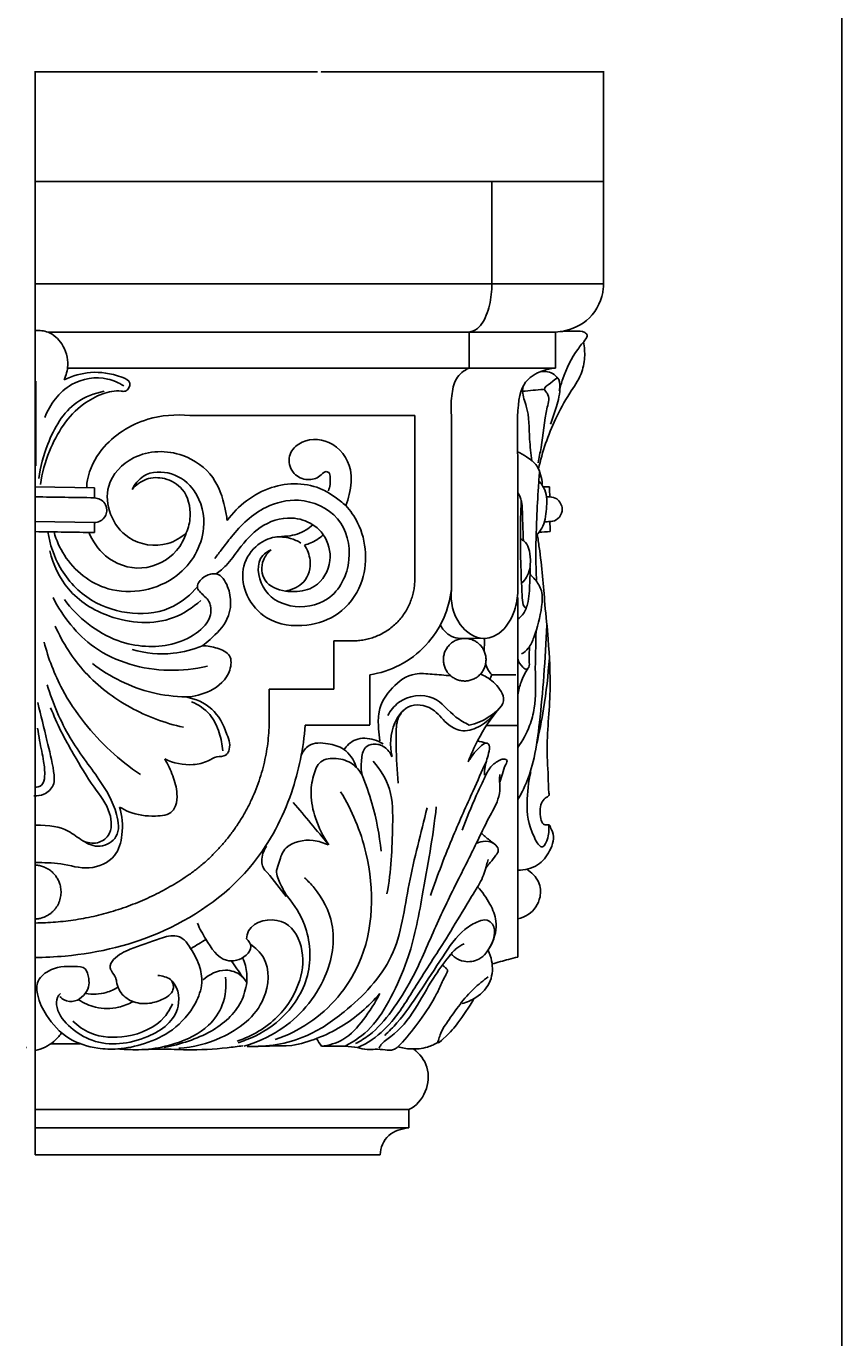
# Model space of a CAD drawing. Units: millimetres. Extents: x 0 to 1242, y 23 to 1123.
# Drawn here: x 1041 to 1242, y 346 to 669 of the extents above; entities that cross this region are included whole.
import ezdxf

# ---------------------------------------------------------------- set-up
doc = ezdxf.new("R2010")
doc.units = ezdxf.units.MM
doc.header["$MEASUREMENT"] = 0
doc.dimstyles.get("Standard").update_dxf_attribs({"dimtxt": 0.18, "dimasz": 0.18, "dimexe": 0.18, "dimexo": 0.0625, "dimgap": 0.09, "dimtad": 0, "dimtih": 1, "dimtoh": 1, "dimdec": 4, "dimzin": 0, "dimdsep": 46, "dimtxsty": 'Standard', "dimcen": 0.09, "dimadec": 0, "dimazin": 0, "dimtfac": 1, "dimtdec": 4, "dimtofl": 0, "dimtmove": 0, "dimatfit": 3, "dimfxl": 1, "dimtolj": 1, "dimtzin": 0, "dimarcsym": 0})

# ---------------------------------------------------------------- blocks, each defined once
blk = doc.blocks.new('*D6')
at = {"color": 0, "lineweight": -2, "transparency": 16777216}
for p, q in [((1042.89, 631.01), (1042.89, 658.09)), ((1043.07, 657.91), (1112.43, 657.91)), ((1182.71, 657.91), (1113.36, 657.91)), ((1182.89, 631.01), (1182.89, 658.09))]:
    blk.add_line(p, q, dxfattribs=at)
at = {"color": 0, "transparency": 16777216}
for points in [[(1043.07, 657.94), (1043.07, 657.88), (1042.89, 657.91)], [(1182.71, 657.94), (1182.71, 657.88), (1182.89, 657.91)]]:
    blk.add_solid(points, dxfattribs=at)
at = {"color": 0, "transparency": 16777216, "insert": (1112.89, 657.91), "char_height": 0.18, "attachment_point": 5}
blk.add_mtext('\\A1;C 140', dxfattribs=at)

msp = doc.modelspace()

# ---------------------------------------------------------------- linework, layer by layer
for p, q in [((1042.89111, 630.94286), (1042.89111, 390.94289)), ((1080.92767, 573.22348), (1136.38328, 573.22348)), ((1136.38328, 573.22348), (1136.38328, 532.4946))]:
    msp.add_line(p, q)
for points in [[(1241.59284, 22.59286), (1241.59284, 1122.59286)], [(1182.89109, 630.94286), (1042.88899, 630.94286)], [(1155.36582, 605.69908), (1042.88899, 605.69908)], [(1182.89109, 605.69908), (1155.36582, 605.69908)], [(1161.7684, 562.45309), (1161.7684, 530.0969)], [(1057.44964, 555.42072), (1042.88899, 555.63703)], [(1042.88899, 555.63697), (1042.89324, 555.63703)], [(1057.44964, 552.95556), (1057.44964, 555.42072)], [(1057.44964, 546.84638), (1042.88899, 547.06269)], [(1042.88899, 547.06263), (1042.89324, 547.06269)], [(1042.88899, 544.52926), (1042.88899, 505.29401)], [(1116.46856, 517.67684), (1116.46856, 505.78177)], [(1121.56552, 517.67684), (1116.46856, 517.67684)], [(1100.50956, 505.78177), (1100.50956, 496.98008)], [(1116.46856, 505.78177), (1100.50956, 505.78177)], [(1161.76824, 496.78458), (1154.04483, 496.78458)], [(1053.91014, 418.3839), (1046.74001, 418.3839)], [(1042.89111, 402.13055), (1134.89112, 402.13055)], [(1134.89112, 402.13055), (1134.89112, 397.63464)], [(1134.89112, 397.63464), (1042.89111, 397.63464)], [(1127.89111, 390.94289), (1127.79046, 390.94289), (1127.48513, 390.94289), (1126.97567, 390.94289), (1126.26387, 390.9428), (1125.3539, 390.9428), (1124.24867, 390.9428), (1122.94337, 390.9428), (1121.44499, 390.9428), (1119.74229, 390.94289), (1117.85179, 390.94289), (1115.77508, 390.94289), (1113.51973, 390.9428), (1111.12448, 390.9428), (1108.56623, 390.9428), (1105.85584, 390.9428), (1102.99519, 390.9428), (1099.99143, 390.9428), (1096.85129, 390.9428), (1093.57804, 390.94289), (1090.18378, 390.94289), (1086.62784, 390.94289), (1082.96465, 390.94289), (1079.20713, 390.94289), (1075.36076, 390.9428), (1071.4676, 390.9428), (1067.50548, 390.9428), (1063.49894, 390.9428), (1059.44363, 390.94289), (1055.34861, 390.94289), (1051.2235, 390.94289), (1047.06227, 390.94289), (1042.89112, 390.94289)]]:
    msp.add_lwpolyline(points)
for points in [[(1155.36582, 605.69908), (1155.36582, 614.11367), (1155.36582, 622.52826), (1155.36582, 630.94286)], [(1182.89109, 605.69908), (1182.89109, 614.11367), (1182.89109, 622.52826), (1182.89109, 630.94286)], [(1042.89111, 594.1832), (1042.8904, 594.18325), (1042.88969, 594.18329), (1042.88899, 594.18333)], [(1149.76885, 593.8062), (1115.16301, 593.8062), (1080.55717, 593.8062), (1045.95133, 593.8062)], [(1171.02797, 593.8062), (1163.94159, 593.8062), (1156.85522, 593.8062), (1149.76885, 593.8062)], [(1149.76885, 584.9305), (1149.76885, 587.88907), (1149.76885, 590.84763), (1149.76885, 593.8062)], [(1171.02797, 584.9305), (1171.02797, 587.88907), (1171.02797, 590.84763), (1171.02797, 593.8062)], [(1149.76885, 584.9305), (1116.87015, 584.9305), (1083.97146, 584.9305), (1051.07277, 584.9305)], [(1171.02797, 584.9305), (1163.94159, 584.9305), (1156.85522, 584.9305), (1149.76885, 584.9305)], [(1043.06268, 560.83864), (1043.04736, 567.77607), (1043.03205, 574.71351), (1043.01673, 581.65095)], [(1168.07923, 579.67559), (1166.37387, 579.51521), (1164.66851, 579.35483), (1162.96315, 579.19445)], [(1145.40029, 573.26954), (1145.40029, 558.94517), (1145.40029, 544.62081), (1145.40029, 530.29645)], [(1057.44964, 552.95556), (1052.59609, 553.02766), (1047.74254, 553.09976), (1042.88899, 553.17187)], [(1042.88899, 553.1718), (1042.8904, 553.17183), (1042.89182, 553.17185), (1042.89324, 553.17187)], [(1168.01638, 555.6808), (1168.53087, 555.66621), (1169.04536, 555.65162), (1169.55986, 555.63703)], [(1169.55986, 555.63703), (1169.58899, 554.81544), (1169.61811, 553.99384), (1169.64724, 553.17225)], [(1057.44964, 546.84638), (1057.44964, 546.02466), (1057.44964, 545.20294), (1057.44964, 544.38122)], [(1169.6956, 547.06269), (1169.70861, 546.24097), (1169.72162, 545.41925), (1169.73463, 544.59753)], [(1057.44964, 544.38122), (1052.59609, 544.45332), (1047.74254, 544.52542), (1042.88899, 544.59753)], [(1042.88899, 544.59746), (1042.8904, 544.59748), (1042.89182, 544.5975), (1042.89324, 544.59753)], [(1169.73463, 544.59753), (1168.82771, 544.54282), (1167.92078, 544.48812), (1167.01386, 544.43342)], [(1161.76824, 528.32914), (1161.76824, 522.12667), (1161.76824, 515.92419), (1161.76824, 509.72171)], [(1153.49362, 515.39361), (1153.52163, 516.28306), (1153.54963, 517.17251), (1153.57763, 518.06196)], [(1125.30826, 509.29299), (1125.30826, 505.2013), (1125.30826, 501.10962), (1125.30826, 497.01793)], [(1155.37865, 509.293), (1155.20759, 508.89835), (1155.03654, 508.50369), (1154.86548, 508.10903)], [(1161.27514, 509.29299), (1159.30965, 509.293), (1157.34415, 509.293), (1155.37865, 509.293)], [(1161.76824, 509.72171), (1161.76824, 486.39238), (1161.76824, 463.06306), (1161.76824, 439.73373)], [(1125.30826, 496.88531), (1119.9987, 496.88531), (1114.68914, 496.88531), (1109.37958, 496.88531)], [(1153.95301, 492.47911), (1153.24916, 492.66094), (1152.54531, 492.84277), (1151.84145, 493.02461)], [(1042.55106, 479.45825), (1042.77791, 479.44232), (1043.00535, 479.43992), (1043.23174, 479.44999)], [(1043.04567, 481.60841), (1042.99403, 481.6082), (1042.94173, 481.60902), (1042.88899, 481.61095)], [(1115.14008, 467.48251), (1112.24632, 470.93895), (1109.35255, 474.39539), (1106.45879, 477.85184)], [(1042.89111, 472.24469), (1042.8904, 472.24469), (1042.88969, 472.2447), (1042.88899, 472.24471)], [(1042.89111, 463.0307), (1042.8904, 463.03069), (1042.88969, 463.03068), (1042.88899, 463.03067)], [(1084.94857, 444.09544), (1083.75527, 443.36474), (1082.56197, 442.63405), (1081.36867, 441.90336)], [(1042.67774, 439.64572), (1042.81998, 439.64531), (1042.96223, 439.64528), (1043.10449, 439.64564)], [(1093.97813, 434.8132), (1093.04794, 436.13551), (1092.11774, 437.45782), (1091.18755, 438.78013)], [(1040.66008, 417.45124), (1040.67358, 417.44488), (1040.6871, 417.43855), (1040.70063, 417.43224)], [(1106.07637, 417.90034), (1102.41174, 417.83032), (1098.74711, 417.76029), (1095.08247, 417.69027)], [(1113.37907, 417.74455), (1112.9729, 418.38029), (1112.56672, 419.01603), (1112.16055, 419.65176)], [(1119.24464, 417.76975), (1117.28945, 417.76135), (1115.33426, 417.75295), (1113.37907, 417.74455)], [(1042.755, 416.69558), (1042.80033, 416.68384), (1042.8457, 416.67236), (1042.89111, 416.66116)], [(1134.89112, 397.63464), (1133.16047, 397.40814), (1129.38148, 396.4154), (1127.90948, 392.70628), (1127.89111, 390.94289)]]:
    msp.add_open_spline(points, degree=3)
for points, knots in [([(1155.36582, 605.69908), (1155.42151, 603.92947), (1154.98591, 600.43805), (1153.62625, 596.62381), (1151.70914, 594.36477), (1150.50792, 593.91573), (1149.76885, 593.8062)], [0, 0, 0, 0, 5.385840839, 10.624706642, 12.008348944, 14.28118706, 14.28118706, 14.28118706, 14.28118706]), ([(1172.72293, 593.93212), (1175.17025, 594.43389), (1180.21478, 596.69058), (1182.7494, 602.26775), (1182.89074, 605.31625), (1182.89109, 605.69908)], [0, 0, 0, 0, 7.599660761, 15.728669254, 16.893251009, 16.893251009, 16.893251009, 16.893251009]), ([(1050.0107, 582.04033), (1050.5099, 583.14247), (1051.30486, 586.16721), (1050.02773, 590.81728), (1046.58515, 593.95045), (1043.96288, 594.24949), (1042.89111, 594.1832)], [0, 0, 0, 0, 3.680610435, 9.254702675, 13.768899158, 16.944601858, 16.944601858, 16.944601858, 16.944601858]), ([(1171.02797, 593.8062), (1172.64474, 594.06846), (1175.08157, 593.90161), (1177.81376, 594.10983), (1179.14639, 593.03268), (1178.02025, 591.3514), (1175.48821, 588.48532), (1173.32315, 583.87092), (1172.23249, 580.33519), (1171.98439, 579.36731)], [0, 0, 0, 0, 4.982544997, 7.362726135, 8.29341215, 9.253808359, 12.571134822, 20.864338067, 23.903843174, 23.903843174, 23.903843174, 23.903843174]), ([(1177.94661, 591.33952), (1178.20793, 590.09854), (1178.41173, 587.42963), (1177.48563, 582.92806), (1174.14674, 578.25901), (1170.01788, 570.75192), (1167.81936, 564.30517), (1166.88429, 560.11367)], [0, 0, 0, 0, 3.857879555, 8.053310648, 13.674614201, 21.084361202, 34.148416342, 34.148416342, 34.148416342, 34.148416342]), ([(1044.18543, 556.24761), (1044.55825, 559.04666), (1046.56241, 566.38558), (1051.95826, 574.78352), (1059.18339, 578.66954), (1062.81903, 579.4858), (1065.54086, 578.99394), (1066.9246, 581.63566), (1062.10714, 583.53088), (1056.98524, 584.35542), (1052.04101, 583.00964), (1050.0107, 582.04033)], [0, 0, 0, 0, 8.589950228, 23.095274016, 28.537745338, 33.206377311, 34.245606144, 36.531697079, 39.068822176, 46.918875268, 53.762897987, 53.762897987, 53.762897987, 53.762897987]), ([(1064.69053, 580.53316), (1063.4722, 581.30216), (1059.33517, 583.14594), (1050.66836, 581.73509), (1046.50711, 575.9859), (1045.2179, 572.75616)], [0, 0, 0, 0, 4.382721009, 13.508522582, 24.087251517, 24.087251517, 24.087251517, 24.087251517]), ([(1149.76885, 584.9305), (1148.54676, 584.33038), (1146.09997, 582.47421), (1145.41642, 577.88479), (1145.2382, 574.85923), (1145.40029, 573.26954)], [0, 0, 0, 0, 4.14165775, 8.583061802, 13.444014795, 13.444014795, 13.444014795, 13.444014795]), ([(1171.02797, 584.9305), (1168.74156, 584.69366), (1161.507, 581.84111), (1161.54791, 576.4261), (1161.7684, 562.45309)], [0, 0, 0, 0, 6.992497842, 27.647767395, 27.647767395, 27.647767395, 27.647767395]), ([(1169.82601, 571.05064), (1170.3288, 572.31247), (1171.24139, 575.41515), (1172.31713, 578.41244), (1172.01882, 583.39572), (1169.96198, 581.06333), (1167.75817, 579.97348), (1169.81661, 578.10986), (1168.26797, 572.86326), (1167.99878, 567.37863), (1167.02065, 562.81027), (1166.75819, 561.56142)], [0, 0, 0, 0, 4.132010227, 9.327316466, 11.90418142, 14.085438828, 16.292940117, 17.413530034, 20.963746646, 31.151642542, 35.033640862, 35.033640862, 35.033640862, 35.033640862]), ([(1171.55901, 582.43796), (1171.31921, 582.76719), (1170.25602, 583.92272), (1168.51086, 584.1921), (1167.38739, 584.0419)], [0, 0, 0, 0, 1.239013768, 4.687033655, 4.687033655, 4.687033655, 4.687033655]), ([(1059.83744, 579.20685), (1057.46459, 578.71225), (1050.99707, 576.30527), (1045.98973, 567.40085), (1044.12938, 560.60091), (1043.80116, 557.7146)], [0, 0, 0, 0, 7.373397441, 20.066385453, 28.903161445, 28.903161445, 28.903161445, 28.903161445]), ([(1165.2167, 561.99463), (1165.04265, 563.80747), (1164.44392, 568.29327), (1164.67552, 574.17248), (1162.81289, 578.32278), (1163.00205, 580.00298), (1163.06788, 580.40141)], [0, 0, 0, 0, 5.540057271, 13.780061256, 17.620690843, 18.849148246, 18.849148246, 18.849148246, 18.849148246]), ([(1080.92767, 573.22348), (1077.48931, 573.57872), (1069.32853, 572.93815), (1059.7206, 566.83112), (1055.95124, 559.54935), (1055.5835, 556.23328), (1055.54933, 555.67042)], [0, 0, 0, 0, 10.515219787, 24.230631868, 32.636111548, 34.351470366, 34.351470366, 34.351470366, 34.351470366]), ([(1119.42977, 551.0219), (1119.77568, 551.91669), (1120.59694, 554.7802), (1121.31204, 560.76548), (1116.26437, 567.72363), (1108.46935, 567.57054), (1104.9169, 563.28869), (1105.88262, 559.01355), (1109.30469, 557.08196), (1112.42071, 557.60397), (1113.63906, 558.90864), (1114.46137, 559.5021), (1115.47518, 559.18173), (1115.62425, 557.1598), (1115.54156, 555.66611), (1115.09784, 554.66148)], [0, 0, 0, 0, 2.918278477, 9.074076367, 17.768962652, 25.327650711, 29.13654773, 33.172893234, 36.839442333, 40.107761939, 41.846114668, 42.241642555, 43.112321386, 44.412746381, 47.753658872, 47.753658872, 47.753658872, 47.753658872]), ([(1080.09342, 544.27223), (1078.76866, 543.11822), (1074.36495, 540.42541), (1065.87596, 541.78258), (1060.87607, 548.53201), (1060.00796, 556.89404), (1067.41872, 564.62973), (1078.68718, 564.818), (1087.14233, 558.75058), (1089.37768, 552.08341), (1090.03185, 548.42599), (1090.14542, 547.36715)], [0, 0, 0, 0, 5.344543575, 15.196552249, 22.600976267, 29.573887191, 38.994888657, 51.314002087, 60.608450852, 68.704689817, 71.944181414, 71.944181414, 71.944181414, 71.944181414]), ([(1161.67925, 564.26867), (1162.46614, 563.92903), (1164.16534, 562.9503), (1166.46814, 561.21603), (1167.47313, 558.64512), (1167.74698, 557.0874), (1167.78197, 556.32007)], [0, 0, 0, 0, 2.607214458, 5.991869372, 8.45062419, 10.787271505, 10.787271505, 10.787271505, 10.787271505]), ([(1047.50148, 544.51903), (1048.06808, 542.50937), (1050.73774, 536.37668), (1061.30138, 527.87832), (1078.16198, 531.15479), (1085.74164, 543.93117), (1083.30961, 554.48355), (1076.86092, 559.60127), (1069.85951, 559.46359), (1067.4013, 556.28044), (1066.74534, 554.99815)], [0, 0, 0, 0, 6.351765715, 20.127571215, 37.631983456, 51.177487084, 60.769806443, 67.861739476, 74.872075025, 79.253581727, 79.253581727, 79.253581727, 79.253581727]), ([(1167.12416, 559.45572), (1167.02769, 558.16902), (1166.76053, 554.32725), (1166.35749, 547.14619), (1166.16598, 539.49029), (1166.30328, 534.39745), (1166.37575, 532.64679)], [0, 0, 0, 0, 3.925147235, 11.714662031, 21.87911136, 27.209220827, 27.209220827, 27.209220827, 27.209220827]), ([(1080.09342, 544.27223), (1080.64008, 545.56019), (1081.50583, 549.19486), (1080.15616, 555.06458), (1075.05432, 558.06294), (1070.16373, 557.96786), (1067.68236, 556.08816), (1066.74534, 554.99815)], [0, 0, 0, 0, 4.25630075, 11.263868655, 16.452299788, 20.99921884, 25.371832761, 25.371832761, 25.371832761, 25.371832761]), ([(1119.42977, 551.0219), (1118.57808, 551.76313), (1116.7438, 553.15854), (1111.2269, 556.7288), (1100.13492, 556.84301), (1092.88345, 550.96705), (1090.14542, 547.36715)], [0, 0, 0, 0, 3.434647272, 7.00696206, 19.885523074, 33.644046321, 33.644046321, 33.644046321, 33.644046321]), ([(1166.95447, 557.09107), (1167.55781, 556.43863), (1169.02509, 554.35649), (1168.91557, 550.11109), (1168.39011, 546.06918), (1166.82769, 544.16691), (1166.28961, 543.63585)], [0, 0, 0, 0, 2.70328546, 7.440219825, 12.436489676, 14.736304949, 14.736304949, 14.736304949, 14.736304949]), ([(1057.44964, 546.84638), (1057.90999, 546.85925), (1059.08451, 547.10259), (1060.29947, 548.39142), (1060.61627, 550.10279), (1060.03147, 552.11535), (1058.40779, 552.82495), (1057.44964, 552.95556)], [0, 0, 0, 0, 1.400920536, 3.529631382, 4.902895608, 6.571581246, 9.513235788, 9.513235788, 9.513235788, 9.513235788]), ([(1161.7684, 554.17923), (1162.0119, 553.83112), (1162.38761, 553.14778), (1162.93525, 551.10971), (1162.86926, 547.50128), (1163.11356, 544.29294), (1163.1563, 542.3955)], [0, 0, 0, 0, 1.292297187, 2.342152575, 6.384717641, 12.158234823, 12.158234823, 12.158234823, 12.158234823]), ([(1168.97679, 553.16202), (1169.19923, 553.18385), (1170.02017, 553.19219), (1171.81954, 552.74272), (1173.06233, 550.40011), (1172.23038, 548.07692), (1170.57487, 547.01257), (1169.22396, 547.09126), (1168.55944, 547.01184), (1168.33515, 546.98894)], [0, 0, 0, 0, 0.679927689, 2.499452775, 5.357135892, 7.477204587, 9.484257739, 10.8360486, 11.521907305, 11.521907305, 11.521907305, 11.521907305]), ([(1101.0331, 540.11376), (1100.26038, 539.78509), (1097.10527, 537.95059), (1098.06116, 529.83675), (1105.84545, 525.18254), (1116.38961, 526.95015), (1121.52214, 537.39817), (1118.69162, 548.8803), (1108.54364, 553.36103), (1098.40282, 550.90089), (1092.61529, 545.29305), (1089.07304, 540.52235), (1087.70225, 538.77058), (1087.11589, 538.01397)], [0, 0, 0, 0, 2.554407157, 10.403075882, 18.658184875, 28.175862661, 39.288388456, 49.90248306, 60.677746895, 69.034879682, 80.41288946, 84.260683525, 87.172576963, 87.172576963, 87.172576963, 87.172576963]), ([(1119.42977, 551.0219), (1120.55435, 549.74841), (1124.44001, 544.18046), (1125.18216, 533.04352), (1118.24054, 523.90852), (1109.36393, 520.78458), (1100.1825, 521.92306), (1094.62957, 528.33259), (1093.34327, 535.39441), (1096.55811, 541.10495), (1101.23795, 543.47903), (1105.66209, 543.34779), (1108.95159, 544.39524), (1110.7399, 545.82989), (1111.23894, 546.314)], [0, 0, 0, 0, 5.168238042, 20.509230706, 29.792792888, 38.09154606, 48.247447699, 55.73406839, 62.37289934, 68.808944937, 74.231291902, 77.385302654, 82.192455871, 84.307498957, 84.307498957, 84.307498957, 84.307498957]), ([(1162.63134, 552.18907), (1162.54471, 550.44306), (1162.36146, 545.3827), (1162.42974, 537.57006), (1162.73031, 530.90042), (1162.89674, 527.08509), (1163.318, 526.1326), (1163.7029, 525.7548), (1163.92124, 526.0399), (1163.98482, 526.17338)], [0, 0, 0, 0, 5.317911893, 15.420008926, 23.617788004, 25.988679172, 26.626425465, 26.909850085, 27.359608427, 27.359608427, 27.359608427, 27.359608427]), ([(1104.52461, 529.95664), (1105.25717, 529.83724), (1107.69293, 529.69114), (1112.79086, 530.73827), (1116.41353, 537.12381), (1114.78592, 543.28306), (1110.91636, 546.91904), (1105.19523, 548.71191), (1098.01332, 546.28242), (1093.45059, 540.97471), (1090.47565, 536.61871), (1088.3351, 534.82216), (1087.48213, 534.18063)], [0, 0, 0, 0, 2.257878874, 7.434630947, 14.907558622, 21.571415967, 25.231346331, 30.712687862, 38.96040541, 46.523589205, 51.704838788, 54.951549808, 54.951549808, 54.951549808, 54.951549808]), ([(1082.83979, 530.99936), (1081.182, 529.1052), (1073.97722, 522.81595), (1058.2178, 524.64451), (1048.69874, 534.83451), (1046.4612, 541.4759), (1046.00253, 544.52446)], [0, 0, 0, 0, 7.657245871, 28.186935342, 39.535374896, 48.913519474, 48.913519474, 48.913519474, 48.913519474]), ([(1080.09342, 544.27223), (1079.56767, 542.71696), (1077.26377, 538.33065), (1069.26036, 534.26417), (1060.14577, 537.46533), (1056.97027, 542.29411), (1056.08875, 544.50465)], [0, 0, 0, 0, 4.994165001, 14.716834683, 24.3017573, 31.54123286, 31.54123286, 31.54123286, 31.54123286]), ([(1108.32326, 541.78589), (1107.52179, 542.27628), (1105.4662, 543.20244), (1103.18308, 543.36879), (1101.9049, 543.24447)], [0, 0, 0, 0, 2.85826065, 6.764867287, 6.764867287, 6.764867287, 6.764867287]), ([(1113.85147, 543.82356), (1113.36159, 543.37026), (1111.94996, 542.27723), (1110.28376, 541.5677), (1109.2124, 541.28428)], [0, 0, 0, 0, 2.030315049, 5.401509989, 5.401509989, 5.401509989, 5.401509989]), ([(1166.56805, 543.92148), (1166.73605, 542.85785), (1167.24561, 539.42859), (1167.90833, 533.67605), (1168.29092, 528.97846), (1168.43704, 526.6607)], [0, 0, 0, 0, 3.275698971, 10.545601514, 17.610231795, 17.610231795, 17.610231795, 17.610231795]), ([(1101.0331, 540.11376), (1100.20232, 539.4428), (1098.3739, 537.27892), (1098.72693, 531.75488), (1102.64362, 530.22922), (1104.52461, 529.95664)], [0, 0, 0, 0, 3.248504079, 8.267319381, 14.049064333, 14.049064333, 14.049064333, 14.049064333]), ([(1109.2124, 541.28428), (1109.93591, 540.17358), (1111.14658, 537.13577), (1109.77036, 531.78204), (1106.1792, 530.25693), (1104.52461, 529.95664)], [0, 0, 0, 0, 4.032395549, 9.633693093, 14.74922196, 14.74922196, 14.74922196, 14.74922196]), ([(1162.71245, 531.90276), (1163.18664, 532.33641), (1164.60399, 533.96342), (1165.04123, 537.20524), (1164.66881, 540.3016), (1163.69377, 542.10548), (1162.84308, 542.60251), (1162.60852, 542.71102)], [0, 0, 0, 0, 1.954748623, 6.416848452, 9.325255933, 11.488336071, 12.274511298, 12.274511298, 12.274511298, 12.274511298]), ([(1083.66679, 527.65323), (1081.69721, 525.86618), (1074.88655, 521.31931), (1061.86485, 522.31856), (1050.58666, 529.29373), (1047.28515, 536.47259), (1046.45839, 539.84806)], [0, 0, 0, 0, 8.090143336, 24.084237295, 36.367047125, 46.938765926, 46.938765926, 46.938765926, 46.938765926]), ([(1086.07092, 526.28985), (1085.97084, 526.66835), (1085.50268, 528.05226), (1083.93811, 529.08901), (1082.37748, 531.05975), (1083.88448, 533.23001), (1085.71797, 534.16578), (1088.52037, 534.3902), (1091.39324, 529.76204), (1091.18324, 523.06994), (1086.99017, 518.86048), (1084.72077, 516.95472), (1084.06879, 516.47456)], [0, 0, 0, 0, 1.190964912, 4.308913006, 5.600137457, 8.246475948, 10.594191293, 12.026183631, 16.29501183, 24.417026756, 31.026372654, 33.489523528, 33.489523528, 33.489523528, 33.489523528]), ([(1164.81531, 535.63421), (1164.8218, 534.42599), (1164.68169, 531.44883), (1164.56159, 527.50013), (1163.34507, 524.34762), (1162.20028, 523.35588), (1161.76824, 523.0613)], [0, 0, 0, 0, 3.675492088, 9.067621734, 11.987106439, 13.57782615, 13.57782615, 13.57782615, 13.57782615]), ([(1164.70781, 534.04208), (1165.1812, 533.68363), (1166.39484, 532.53876), (1167.99974, 529.88446), (1167.61533, 524.73538), (1166.38188, 520.05829), (1164.70076, 515.94677), (1163.31228, 514.84186), (1162.70173, 514.47178)], [0, 0, 0, 0, 1.806309478, 5.068106989, 9.00417018, 16.95609295, 20.014303533, 22.186169575, 22.186169575, 22.186169575, 22.186169575]), ([(1145.40029, 530.29645), (1145.10823, 527.89855), (1143.17054, 520.32585), (1135.47595, 512.07796), (1127.84089, 509.71267), (1125.30826, 509.29299)], [0, 0, 0, 0, 7.348341807, 23.498423329, 31.307755262, 31.307755262, 31.307755262, 31.307755262]), ([(1161.7684, 530.0969), (1161.77572, 528.41978), (1161.08667, 524.49918), (1158.25982, 519.60149), (1152.33253, 517.41862), (1146.18669, 521.85976), (1145.1602, 527.34416), (1145.40029, 530.29645)], [0, 0, 0, 0, 5.10188128, 12.002381028, 16.096238912, 22.767092718, 31.777638962, 31.777638962, 31.777638962, 31.777638962]), ([(1085.29799, 511.44147), (1082.19648, 510.70415), (1072.6123, 509.66572), (1057.23834, 513.91355), (1049.65947, 523.61775), (1047.25693, 528.34861)], [0, 0, 0, 0, 9.697764001, 29.16282396, 45.303630275, 45.303630275, 45.303630275, 45.303630275]), ([(1086.07092, 526.28985), (1086.18063, 525.55736), (1086.24001, 522.80582), (1080.79998, 517.35794), (1071.96264, 515.58593), (1059.95404, 518.08111), (1053.35325, 523.41345), (1050.06335, 527.86192)], [0, 0, 0, 0, 2.253123008, 8.037835676, 21.110721333, 28.183587579, 45.014584423, 45.014584423, 45.014584423, 45.014584423]), ([(1168.43704, 526.6607), (1168.76751, 523.80503), (1169.38327, 516.73771), (1170.15155, 504.47659), (1168.5742, 492.65998), (1169.35388, 484.1801), (1169.29171, 480.83902), (1169.64497, 479.39087), (1168.29369, 478.9183), (1167.1548, 477.00535), (1167.21587, 474.73312), (1167.80854, 472.38822), (1168.87766, 472.24203), (1169.70984, 472.401), (1169.86097, 471.42663), (1171.0091, 469.67312), (1169.87148, 465.71425), (1166.87875, 461.92277), (1163.45905, 461.12178), (1161.76824, 461.12807)], [0, 0, 0, 0, 8.744979986, 21.599132364, 37.201423203, 45.055029719, 46.891917414, 47.834135127, 48.949533109, 50.491292866, 54.386658548, 55.884148003, 56.89524775, 57.441116472, 58.062761784, 59.328822053, 64.06831971, 68.711430267, 73.854935393, 73.854935393, 73.854935393, 73.854935393]), ([(1079.37018, 496.39273), (1074.81523, 497.3798), (1065.93167, 500.68927), (1054.70464, 509.24338), (1049.64444, 517.17977), (1047.78897, 521.32158)], [0, 0, 0, 0, 14.177833322, 28.39543923, 42.20140576, 42.20140576, 42.20140576, 42.20140576]), ([(1152.54647, 518.34532), (1151.22851, 518.27811), (1149.41231, 518.30274), (1146.78764, 518.24941), (1144.63928, 519.04848), (1143.28997, 520.4913), (1142.74133, 521.4565), (1142.65103, 521.63372)], [0, 0, 0, 0, 4.014448972, 5.533142895, 7.953575035, 10.726577561, 11.331628442, 11.331628442, 11.331628442, 11.331628442]), ([(1161.76824, 478.55862), (1162.42471, 479.65973), (1164.14219, 482.92953), (1166.13449, 489.3028), (1167.25631, 498.44349), (1168.26668, 509.35754), (1168.76401, 517.36965), (1168.95344, 521.53994)], [0, 0, 0, 0, 3.899680314, 11.205833888, 20.15136526, 31.862490787, 44.561641291, 44.561641291, 44.561641291, 44.561641291]), ([(1068.77106, 484.69696), (1063.59582, 488.23315), (1056.46386, 494.86407), (1048.78143, 506.28125), (1046.10358, 513.32901), (1045.07724, 517.35601)], [0, 0, 0, 0, 19.067335538, 29.062654853, 41.704455202, 41.704455202, 41.704455202, 41.704455202]), ([(1166.27621, 520.14544), (1166.24081, 516.65441), (1165.92434, 510.32976), (1166.35798, 502.41645), (1164.6695, 496.19101), (1162.96498, 493.0391), (1161.76824, 491.38023)], [0, 0, 0, 0, 10.62030371, 19.313433907, 23.849556175, 30.071958898, 30.071958898, 30.071958898, 30.071958898]), ([(1084.06879, 516.47456), (1081.76963, 515.52664), (1076.02813, 513.99194), (1070.02289, 514.6116), (1066.78283, 515.53043)], [0, 0, 0, 0, 7.565207843, 17.810158453, 17.810158453, 17.810158453, 17.810158453]), ([(1084.06879, 516.47456), (1085.30755, 516.49334), (1087.59835, 516.02319), (1091.39392, 514.43651), (1091.00851, 508.90921), (1086.40677, 505.04472), (1082.05307, 503.91096), (1080.01451, 503.86083)], [0, 0, 0, 0, 3.768744818, 7.324322714, 10.912710807, 18.062977223, 24.266188891, 24.266188891, 24.266188891, 24.266188891]), ([(1164.64335, 516.25667), (1164.67164, 515.06837), (1164.41411, 513.38395), (1164.73736, 511.42747), (1163.92258, 510.40774), (1162.54042, 511.54269), (1161.95688, 512.4469), (1161.76824, 513.22912)], [0, 0, 0, 0, 3.615872094, 5.18233953, 5.831067505, 6.939558931, 9.387319041, 9.387319041, 9.387319041, 9.387319041]), ([(1080.01451, 503.86083), (1077.20986, 503.92292), (1068.95512, 504.93284), (1061.2916, 508.76892), (1056.96223, 512.0783)], [0, 0, 0, 0, 8.533855168, 25.110872172, 25.110872172, 25.110872172, 25.110872172]), ([(1155.37865, 509.293), (1155.06958, 509.63236), (1154.43573, 510.47695), (1154.01332, 511.45187), (1153.84608, 512.01732)], [0, 0, 0, 0, 1.396311706, 3.190061807, 3.190061807, 3.190061807, 3.190061807]), ([(1164.21164, 510.81166), (1163.56399, 509.78016), (1162.53591, 507.70405), (1161.94819, 505.46859), (1161.76824, 504.40474)], [0, 0, 0, 0, 3.705085152, 6.987314913, 6.987314913, 6.987314913, 6.987314913]), ([(1169.55533, 513.4543), (1169.25614, 509.27074), (1168.43386, 502.16804), (1167.08034, 495.15432), (1166.43359, 492.28177)], [0, 0, 0, 0, 12.758940842, 21.716007665, 21.716007665, 21.716007665, 21.716007665]), ([(1145.28145, 509.03594), (1143.75816, 509.23317), (1140.85547, 509.38228), (1135.60707, 510.00857), (1130.45413, 506.33827), (1127.24709, 501.11673), (1127.42887, 496.38227), (1127.61499, 494.03157), (1127.75958, 493.05453)], [0, 0, 0, 0, 4.672560671, 8.929020944, 15.587052014, 22.486153289, 26.68628593, 29.690832789, 29.690832789, 29.690832789, 29.690832789]), ([(1149.77509, 496.88531), (1151.5974, 497.22341), (1154.76644, 498.67956), (1159.2268, 502.48748), (1156.99667, 506.46946), (1154.92275, 508.39371), (1153.09143, 509.29229), (1152.57813, 509.49631)], [0, 0, 0, 0, 5.638075942, 11.305328591, 13.790520773, 18.260548023, 19.940837289, 19.940837289, 19.940837289, 19.940837289]), ([(1045.82839, 506.83696), (1047.2608, 502.30099), (1050.62581, 493.93771), (1058.27021, 484.36695), (1062.948, 476.6641), (1063.91417, 469.27134), (1058.84228, 466.2708), (1054.46934, 468.20117), (1050.4527, 471.65929), (1046.39265, 472.27308), (1042.89111, 472.24469)], [0, 0, 0, 0, 14.470154246, 27.075786432, 36.856267085, 42.396519056, 47.048329952, 51.58491122, 55.937150784, 63.192582229, 63.192582229, 63.192582229, 63.192582229]), ([(1149.77509, 496.88531), (1148.66471, 497.50483), (1145.39103, 499.26662), (1141.36285, 505.11733), (1133.02456, 503.96967), (1130.39702, 500.47218), (1129.74478, 499.23702)], [0, 0, 0, 0, 3.867969402, 11.261433153, 19.95753917, 24.206610087, 24.206610087, 24.206610087, 24.206610087]), ([(1043.49979, 502.45014), (1044.29861, 499.34116), (1045.59082, 493.62693), (1047.28813, 487.09727), (1047.83608, 482.02432), (1045.31429, 479.71274), (1043.38179, 479.41301), (1042.55048, 479.44999)], [0, 0, 0, 0, 9.764766707, 17.650125964, 21.045429495, 24.301682911, 26.833040552, 26.833040552, 26.833040552, 26.833040552]), ([(1054.5815, 468.39332), (1055.68833, 467.88399), (1058.11626, 467.42383), (1061.92965, 469.9301), (1061.59304, 476.24392), (1056.79545, 482.0341), (1052.82733, 488.85522), (1049.13041, 495.32159), (1047.43449, 499.2376), (1046.67454, 501.18606)], [0, 0, 0, 0, 3.70637598, 6.897822049, 12.454156385, 20.076463064, 29.784963344, 36.37332196, 42.73543895, 42.73543895, 42.73543895, 42.73543895]), ([(1080.01451, 503.86083), (1082.3067, 503.41008), (1087.08669, 501.39002), (1089.83703, 495.79306), (1091.22557, 491.36854), (1089.66184, 489.06335), (1087.45492, 489.3399), (1085.12082, 487.70715), (1080.69523, 486.75557), (1076.92755, 487.52429), (1074.77697, 488.56171)], [0, 0, 0, 0, 7.10642362, 14.504771931, 18.718489559, 19.948414538, 22.232590014, 24.588331319, 28.429971535, 35.693468837, 35.693468837, 35.693468837, 35.693468837]), ([(1089.07152, 490.60756), (1088.96406, 492.08734), (1088.29872, 495.21904), (1086.1937, 499.92151), (1083.07771, 501.95691), (1081.39898, 502.6447)], [0, 0, 0, 0, 4.513386315, 9.701483421, 15.220192433, 15.220192433, 15.220192433, 15.220192433]), ([(1155.9996, 499.90116), (1155.10877, 498.62609), (1152.81755, 496.51712), (1148.45315, 494.95675), (1144.12262, 496.94209), (1141.52678, 501.08349), (1135.054, 502.90386), (1130.37778, 496.81599), (1130.17215, 491.87194), (1130.81465, 489.18576)], [0, 0, 0, 0, 4.731664385, 9.290689284, 13.132946391, 18.12599592, 24.043806066, 29.989336657, 38.391250914, 38.391250914, 38.391250914, 38.391250914]), ([(1132.2924, 482.63423), (1132.01134, 485.68953), (1131.83135, 490.13699), (1131.73401, 495.28943), (1132.03038, 498.36597), (1132.97304, 499.8548), (1133.61616, 500.56336)], [0, 0, 0, 0, 9.333507681, 13.510384194, 15.714007566, 18.624947682, 18.624947682, 18.624947682, 18.624947682]), ([(1157.12518, 500.92395), (1155.12604, 498.54294), (1152.27379, 494.3153), (1150.23836, 489.67799), (1149.57698, 487.85326)], [0, 0, 0, 0, 9.45757347, 15.36178633, 15.36178633, 15.36178633, 15.36178633]), ([(1109.37861, 496.88531), (1108.97389, 491.24139), (1106.49653, 479.15512), (1096.45625, 459.73919), (1076.02202, 444.97963), (1056.12639, 440.13981), (1045.19543, 439.63927), (1042.67774, 439.64564)], [0, 0, 0, 0, 17.212990655, 37.130032443, 65.128422621, 90.726050428, 98.384934175, 98.384934175, 98.384934175, 98.384934175]), ([(1042.73655, 481.60841), (1043.31758, 481.60598), (1044.88429, 481.91041), (1045.36759, 484.86468), (1044.91, 488.43728), (1044.05722, 492.41235), (1043.61043, 495.16561), (1043.44361, 496.19633)], [0, 0, 0, 0, 1.767524992, 4.166311939, 7.83615005, 13.172320271, 16.348588562, 16.348588562, 16.348588562, 16.348588562]), ([(1121.95249, 486.62357), (1121.36907, 488.30409), (1119.473, 491.2497), (1114.89234, 492.50418), (1110.47135, 492.73881), (1108.8185, 490.37747), (1108.38796, 489.4269)], [0, 0, 0, 0, 5.41148436, 9.558611686, 14.287983011, 17.462389063, 17.462389063, 17.462389063, 17.462389063]), ([(1128.61418, 492.26038), (1127.93585, 492.70149), (1125.81402, 493.68705), (1121.8328, 493.93783), (1119.5941, 491.84539), (1118.84772, 490.78336)], [0, 0, 0, 0, 2.461428703, 7.107392898, 11.056150171, 11.056150171, 11.056150171, 11.056150171]), ([(1130.72422, 489.12547), (1130.36694, 490.0409), (1129.16726, 491.75509), (1126.41908, 492.51342), (1123.6285, 491.40189), (1123.18863, 488.04552), (1123.14137, 485.80366), (1123.39938, 484.57381)], [0, 0, 0, 0, 2.989336175, 5.925061761, 8.03231232, 11.241549927, 15.064199861, 15.064199861, 15.064199861, 15.064199861]), ([(1149.57698, 487.85326), (1150.0105, 488.66816), (1151.08193, 490.23565), (1152.55166, 491.72792), (1153.8353, 492.59684), (1154.94735, 492.15281), (1154.6191, 489.50916), (1153.66801, 487.35381), (1153.55728, 485.276), (1153.54278, 484.60089)], [0, 0, 0, 0, 2.80789365, 5.660097384, 6.599670419, 7.104070229, 8.925615713, 13.00794808, 15.062107836, 15.062107836, 15.062107836, 15.062107836]), ([(1074.77697, 488.56171), (1075.58021, 487.23964), (1076.85401, 484.45674), (1077.97695, 480.51708), (1077.7752, 477.4455), (1076.25922, 474.77851), (1071.54989, 474.23044), (1067.15789, 474.85485), (1064.38474, 476.27444), (1063.66227, 476.71996)], [0, 0, 0, 0, 4.705837788, 9.263443371, 12.343204041, 13.799315436, 18.216113413, 24.984307156, 27.566347099, 27.566347099, 27.566347099, 27.566347099]), ([(1123.33909, 484.72453), (1122.77491, 485.71399), (1121.03462, 487.76051), (1117.28536, 488.9595), (1112.78447, 488.44415), (1111.19135, 484.12763), (1110.53131, 479.44852), (1111.83291, 473.44381), (1113.80949, 469.40593), (1115.23051, 467.36193)], [0, 0, 0, 0, 3.464845185, 7.795241003, 11.704048361, 15.655998366, 20.342007812, 26.312861835, 33.885720702, 33.885720702, 33.885720702, 33.885720702]), ([(1148.05427, 470.98325), (1149.13263, 473.8744), (1150.85071, 478.1539), (1153.30718, 483.28126), (1154.78719, 486.60927), (1156.86337, 488.11484), (1158.29866, 488.65931), (1159.40712, 488.28818), (1157.97383, 485.82861), (1157.93233, 484.25678), (1157.33125, 482.83096)], [0, 0, 0, 0, 9.386777994, 13.967360834, 17.402109815, 20.23551423, 21.473019804, 22.048448208, 23.175495932, 27.882549274, 27.882549274, 27.882549274, 27.882549274]), ([(1126.14785, 488.00208), (1127.88744, 485.99864), (1131.05557, 480.97363), (1130.91822, 469.43399), (1130.6008, 460.86531), (1129.54083, 455.35693)], [0, 0, 0, 0, 8.071361448, 17.222194909, 34.28619876, 34.28619876, 34.28619876, 34.28619876]), ([(1153.99442, 487.89333), (1152.91, 485.50428), (1150.19342, 479.42933), (1145.27339, 468.58423), (1141.99159, 459.89133), (1140.25638, 454.93455)], [0, 0, 0, 0, 7.981189104, 20.244445063, 36.220245764, 36.220245764, 36.220245764, 36.220245764]), ([(1169.37942, 472.32373), (1169.53019, 471.27204), (1169.42569, 469.58483), (1167.84665, 465.62874), (1164.25439, 471.72573), (1163.88851, 477.10683), (1164.34173, 482.89056), (1165.00504, 485.33526)], [0, 0, 0, 0, 3.231979228, 5.885189987, 8.979648586, 17.880940948, 25.58663548, 25.58663548, 25.58663548, 25.58663548]), ([(1157.36347, 484.75043), (1157.30975, 484.32493), (1157.19971, 483.22632), (1157.52657, 481.17893), (1156.83053, 477.84148), (1154.27904, 473.55565), (1151.07107, 466.62166), (1146.41467, 457.55731), (1141.01042, 446.3933), (1136.55191, 435.35826), (1131.07284, 426.6299), (1126.40939, 421.10858), (1122.94086, 419.00111), (1121.74769, 418.39228)], [0, 0, 0, 0, 1.304654138, 3.340651916, 6.246911735, 11.432839965, 18.421598661, 29.502327971, 42.415993212, 56.169218883, 65.575976328, 73.738354684, 77.813218808, 77.813218808, 77.813218808, 77.813218808]), ([(1128.08414, 465.8047), (1127.70135, 469.80139), (1126.49425, 476.20148), (1124.34129, 482.31153), (1123.39938, 484.57381)], [0, 0, 0, 0, 12.213609702, 19.668193428, 19.668193428, 19.668193428, 19.668193428]), ([(1118.11911, 480.49258), (1120.95216, 475.8644), (1126.62566, 462.25975), (1126.20601, 439.57742), (1113.47843, 424.5407), (1104.94093, 420.40594), (1102.03044, 419.40502)], [0, 0, 0, 0, 16.507318915, 44.444283197, 63.64694561, 73.009624977, 73.009624977, 73.009624977, 73.009624977]), ([(1063.66227, 476.71996), (1064.34337, 474.54029), (1064.65764, 470.36682), (1062.87789, 463.80311), (1056.00818, 460.79837), (1049.46993, 463.01948), (1044.98211, 462.99738), (1042.89111, 463.0307)], [0, 0, 0, 0, 6.946741942, 12.514072516, 19.484960624, 26.683467328, 33.045112546, 33.045112546, 33.045112546, 33.045112546]), ([(1139.4082, 476.51114), (1137.97697, 470.24648), (1134.54498, 458.29501), (1132.50101, 439.23419), (1120.95897, 427.2433), (1108.86714, 418.90514), (1099.93868, 417.54913), (1095.08247, 417.69027)], [0, 0, 0, 0, 19.548198651, 38.130090371, 56.36787237, 67.79336657, 82.572243465, 82.572243465, 82.572243465, 82.572243465]), ([(1141.69946, 476.76413), (1140.86965, 469.41168), (1138.62246, 456.76218), (1135.65363, 440.75763), (1130.78556, 430.03907), (1126.25674, 422.24564), (1121.53871, 418.95775), (1119.24464, 417.76975)], [0, 0, 0, 0, 22.508267972, 39.164563527, 49.137325115, 58.284388525, 66.143181293, 66.143181293, 66.143181293, 66.143181293]), ([(1155.842, 467.75034), (1155.12509, 468.27455), (1154.08309, 469.1063), (1153.09764, 470.00166), (1152.77611, 470.30643)], [0, 0, 0, 0, 2.701692162, 4.04938286, 4.04938286, 4.04938286, 4.04938286]), ([(1104.71807, 454.6661), (1103.11809, 456.59553), (1101.4228, 459.10507), (1098.90648, 461.75664), (1098.47934, 464.16559), (1099.12694, 466.01776), (1099.89402, 467.07079)], [0, 0, 0, 0, 7.624868847, 9.320651435, 10.846678, 14.809837207, 14.809837207, 14.809837207, 14.809837207]), ([(1115.04965, 467.36193), (1113.90598, 467.93246), (1110.49598, 468.95612), (1105.61126, 468.14588), (1103.47359, 465.06822), (1103.05479, 463.0635), (1101.88378, 460.61013), (1103.37364, 457.59087), (1104.3709, 455.55434), (1105.0119, 454.64142)], [0, 0, 0, 0, 3.887957681, 10.849996488, 12.893321485, 14.884544751, 17.089082016, 20.78384941, 24.17717658, 24.17717658, 24.17717658, 24.17717658]), ([(1151.53995, 467.72796), (1152.23808, 468.09103), (1153.94638, 468.52686), (1156.23676, 467.85467), (1157.22729, 466.0026), (1156.19008, 464.50583), (1155.14522, 463.22721), (1154.31853, 462.23035), (1153.97984, 461.835)], [0, 0, 0, 0, 2.393756953, 5.187176756, 6.619469741, 7.928748719, 10.248329417, 11.831959856, 11.831959856, 11.831959856, 11.831959856]), ([(1154.46873, 463.79054), (1154.33786, 463.34278), (1154.00203, 462.22757), (1153.40995, 459.62068), (1151.29686, 456.11549), (1148.05646, 450.80626), (1143.2929, 442.78436), (1137.1708, 433.61756), (1131.74634, 424.41829), (1126.42753, 419.47192), (1123.26012, 417.82615), (1122.2994, 417.40324)], [0, 0, 0, 0, 1.419074045, 3.545734385, 8.091387495, 13.702917124, 22.541898796, 36.424843563, 47.276923358, 54.897187182, 58.090335223, 58.090335223, 58.090335223, 58.090335223]), ([(1094.28258, 417.77513), (1097.34413, 418.64059), (1105.68654, 422.31424), (1114.92796, 432.95196), (1117.43839, 447.06129), (1113.17472, 455.30496), (1110.06719, 458.50685), (1109.20362, 459.26664)], [0, 0, 0, 0, 9.678264509, 27.311534368, 40.550522491, 50.617364958, 54.116391729, 54.116391729, 54.116391729, 54.116391729]), ([(1161.76824, 449.15523), (1162.67744, 449.35024), (1165.2215, 450.34211), (1167.66901, 453.95386), (1167.22927, 458.60402), (1165.19118, 460.63269), (1163.9819, 461.3643)], [0, 0, 0, 0, 2.828686619, 8.108780885, 11.882751367, 16.182267222, 16.182267222, 16.182267222, 16.182267222]), ([(1151.85133, 457.04192), (1153.06917, 455.77294), (1154.90599, 453.10905), (1157.02099, 448.1766), (1155.72146, 443.06851), (1152.81942, 438.89914), (1148.88129, 438.32683), (1146.61957, 439.3398), (1145.71751, 440.11318), (1145.45905, 440.37929)], [0, 0, 0, 0, 5.350339373, 9.808319729, 15.791472328, 20.567741469, 24.311179795, 26.778292559, 27.906793111, 27.906793111, 27.906793111, 27.906793111]), ([(1105.0119, 454.64142), (1106.7848, 452.60345), (1110.48232, 446.63938), (1111.29625, 434.73123), (1104.46738, 424.32224), (1097.21752, 420.11071), (1093.49367, 418.81433), (1092.83546, 418.61222)], [0, 0, 0, 0, 8.217091803, 20.906952248, 33.911835268, 43.80956358, 45.904131814, 45.904131814, 45.904131814, 45.904131814]), ([(1094.90101, 444.21655), (1094.98143, 444.8973), (1095.75712, 448.44306), (1104.45012, 450.29999), (1109.32969, 442.23553), (1108.53186, 433.08127), (1102.91083, 424.1292), (1096.29204, 420.23936), (1092.64271, 419.01266)], [0, 0, 0, 0, 2.08525545, 10.580207135, 18.532698468, 26.954639059, 37.681943199, 49.393671658, 49.393671658, 49.393671658, 49.393671658]), ([(1094.90101, 444.21655), (1095.44892, 443.73978), (1096.55863, 442.24898), (1094.404, 439.17762), (1088.75563, 437.86859), (1085.30881, 443.45685), (1083.40529, 446.6874), (1082.85994, 448.04917)], [0, 0, 0, 0, 2.209409333, 4.715124564, 9.799090097, 17.178444762, 21.640808989, 21.640808989, 21.640808989, 21.640808989]), ([(1128.98833, 420.39436), (1130.03536, 421.39192), (1133.24756, 424.67356), (1137.82448, 431.3706), (1142.89986, 439.28127), (1147.30033, 445.86588), (1151.43803, 448.39685), (1154.11581, 449.18597), (1156.8401, 446.89385), (1155.87396, 443.68599), (1154.83449, 442.05279)], [0, 0, 0, 0, 4.399281485, 13.942720799, 24.504898479, 33.313905769, 37.25974852, 39.396835961, 41.066809472, 46.955945157, 46.955945157, 46.955945157, 46.955945157]), ([(1062.93768, 433.73897), (1062.87662, 434.02121), (1062.62266, 434.96274), (1061.85676, 435.93309), (1061.00707, 437.47501), (1062.67799, 440.11605), (1067.18755, 442.1206), (1072.39491, 443.87742), (1076.91967, 445.36095), (1079.52078, 444.27306), (1081.34626, 441.64045), (1083.39873, 438.12862), (1084.33168, 433.04374), (1082.10782, 427.16421), (1077.26748, 421.54105), (1070.16415, 418.23991), (1065.42657, 417.26992), (1063.20657, 417.09241)], [0, 0, 0, 0, 0.878440115, 2.92314863, 3.766258202, 5.998981182, 10.909548157, 18.882715166, 23.068206175, 24.523035189, 27.122914338, 32.522189353, 36.960171521, 42.267114022, 51.036990723, 58.866346557, 65.641185588, 65.641185588, 65.641185588, 65.641185588]), ([(1148.53722, 442.97461), (1147.82501, 442.66566), (1146.37046, 441.82929), (1144.00102, 438.77665), (1140.34129, 433.99914), (1136.66306, 426.69112), (1132.23277, 421.11094), (1128.40791, 418.75317), (1127.73242, 417.55284), (1127.59584, 417.27821)], [0, 0, 0, 0, 2.361618087, 4.984194929, 11.643641956, 20.686000526, 29.791361664, 32.995623615, 33.928651123, 33.928651123, 33.928651123, 33.928651123]), ([(1095.88397, 442.90484), (1097.15059, 442.03613), (1100.88867, 438.52257), (1100.13242, 427.16087), (1089.95912, 419.57511), (1081.79569, 417.46345), (1078.24377, 417.27028)], [0, 0, 0, 0, 4.672215679, 14.83185489, 29.385214537, 40.206166952, 40.206166952, 40.206166952, 40.206166952]), ([(1154.44519, 441.41523), (1154.85581, 440.59563), (1155.69234, 438.15802), (1155.50815, 433.49917), (1152.05749, 429.82722), (1149.23504, 428.58758), (1148.03057, 428.28042)], [0, 0, 0, 0, 2.788631928, 7.790055699, 13.279888004, 17.061157397, 17.061157397, 17.061157397, 17.061157397]), ([(1161.76824, 439.73373), (1161.00844, 439.54593), (1158.8966, 439.00727), (1156.79611, 438.42492), (1155.45522, 438.03395)], [0, 0, 0, 0, 2.380890543, 6.629737087, 6.629737087, 6.629737087, 6.629737087]), ([(1048.98421, 429.97082), (1049.26642, 429.65197), (1050.3045, 428.7726), (1052.71207, 428.62475), (1054.87679, 430.123), (1056.23074, 432.22619), (1056.10891, 434.56332), (1055.53425, 437.31569), (1051.04753, 437.52228), (1046.78335, 437.31565), (1042.99132, 433.81662), (1043.46879, 429.43195), (1045.84178, 424.56069), (1050.68014, 419.1803), (1057.40901, 417.16172), (1061.57471, 416.97553), (1063.20657, 417.09241)], [0, 0, 0, 0, 1.295295825, 4.038264709, 6.537827755, 9.067522629, 11.181898142, 13.698175569, 16.439601346, 23.062294625, 27.07926444, 30.185785556, 35.624881594, 43.617914019, 51.285903862, 56.262760373, 56.262760373, 56.262760373, 56.262760373]), ([(1094.9938, 433.46771), (1094.63577, 434.09642), (1093.31483, 435.76792), (1089.09156, 437.17172), (1085.74345, 435.48038), (1084.2638, 434.13834)], [0, 0, 0, 0, 2.200914755, 6.322952866, 12.399693456, 12.399693456, 12.399693456, 12.399693456]), ([(1094.9938, 433.46771), (1095.0567, 434.19016), (1095.06345, 436.27106), (1094.51859, 438.31858), (1093.97853, 439.55145)], [0, 0, 0, 0, 2.206009342, 6.300476842, 6.300476842, 6.300476842, 6.300476842]), ([(1143.22588, 437.74296), (1143.48494, 437.53905), (1143.84498, 437.14521), (1144.56104, 436.60578), (1144.29669, 435.79897), (1143.76829, 434.90028), (1142.92623, 433.1346), (1141.22936, 429.27432), (1137.88437, 424.30346), (1134.50194, 419.9817), (1132.30661, 417.55946), (1130.85396, 416.67938), (1128.9254, 416.84069), (1126.8008, 417.11617), (1124.4938, 416.76882), (1122.08841, 417.56282), (1120.26733, 417.69311), (1119.24464, 417.76975)], [0, 0, 0, 0, 1.002893131, 1.703027864, 2.411171439, 3.241882881, 4.991513242, 8.279713376, 16.116274807, 23.066878813, 25.004374793, 26.030487778, 28.100644811, 30.60929547, 32.62625654, 35.048452651, 38.168208285, 38.168208285, 38.168208285, 38.168208285]), ([(1073.10235, 435.21191), (1074.17924, 435.11153), (1077.71783, 434.21442), (1079.44173, 425.52086), (1069.85624, 418.59996), (1058.97133, 417.47055), (1051.46126, 422.04381), (1048.13668, 425.97768), (1048.01728, 429.49386), (1048.82046, 430.50242), (1049.12696, 430.78986)], [0, 0, 0, 0, 3.290116217, 10.204670991, 20.937124119, 34.862221921, 41.091639372, 47.181418537, 49.670829992, 50.949066832, 50.949066832, 50.949066832, 50.949066832]), ([(1062.93768, 433.73897), (1063.01555, 433.04306), (1063.53653, 431.07967), (1066.15095, 428.69669), (1070.0399, 427.97788), (1073.65649, 428.91382), (1076.48381, 430.39756), (1077.06481, 432.61671), (1076.72464, 433.54083), (1076.42186, 433.99203)], [0, 0, 0, 0, 2.130189689, 6.017574169, 10.004375682, 13.590469534, 17.516239003, 18.636464587, 20.289419671, 20.289419671, 20.289419671, 20.289419671]), ([(1070.79396, 417.0656), (1072.99988, 417.25322), (1078.24421, 418.39745), (1085.19639, 421.63814), (1089.58226, 428.01733), (1090.02905, 432.51855), (1089.78717, 434.81215)], [0, 0, 0, 0, 6.734649273, 16.306882766, 22.432188137, 29.448028199, 29.448028199, 29.448028199, 29.448028199]), ([(1094.9938, 433.46771), (1094.75797, 431.84268), (1093.36753, 426.82162), (1087.59565, 421.78449), (1080.66529, 418.89465), (1076.69525, 417.82209), (1074.6806, 417.45671)], [0, 0, 0, 0, 4.995165435, 15.476419353, 21.680110215, 27.908658341, 27.908658341, 27.908658341, 27.908658341]), ([(1154.48869, 434.85926), (1153.25347, 433.9584), (1149.33189, 430.772), (1145.8028, 425.75299), (1142.72777, 421.23183), (1142.35443, 419.56149), (1141.80882, 418.15228), (1145.25109, 421.12118), (1146.99662, 423.48378), (1149.80413, 427.38108), (1150.93678, 429.4754)], [0, 0, 0, 0, 4.650712686, 15.2124115, 18.981402602, 20.423539873, 20.965786858, 22.604000035, 28.019730781, 35.262700425, 35.262700425, 35.262700425, 35.262700425]), ([(1063.28644, 432.32134), (1062.38294, 431.76424), (1059.83999, 430.60184), (1056.96979, 430.49367), (1055.29316, 430.75691)], [0, 0, 0, 0, 3.228927262, 8.391749138, 8.391749138, 8.391749138, 8.391749138]), ([(1127.78408, 430.78491), (1125.08184, 427.58596), (1118.5269, 421.83255), (1110.33943, 418.77634), (1106.07637, 417.90034)], [0, 0, 0, 0, 12.738519368, 25.977767196, 25.977767196, 25.977767196, 25.977767196]), ([(1127.78408, 430.78491), (1126.69674, 428.48098), (1123.98399, 424.41862), (1119.44372, 419.12914), (1115.21209, 417.95828), (1113.37907, 417.74455)], [0, 0, 0, 0, 7.749923006, 14.898975198, 20.512821206, 20.512821206, 20.512821206, 20.512821206]), ([(1076.72349, 428.21683), (1076.20221, 427.06293), (1073.7195, 422.8924), (1065.97597, 419.51417), (1057.38532, 419.9715), (1053.37258, 422.75355), (1052.1081, 423.93908)], [0, 0, 0, 0, 3.851748519, 14.460480572, 23.596124618, 28.868921338, 28.868921338, 28.868921338, 28.868921338]), ([(1066.92463, 428.73725), (1065.83463, 428.1161), (1062.86295, 426.92104), (1058.00594, 426.95988), (1054.81926, 428.38948), (1053.54939, 429.22159)], [0, 0, 0, 0, 3.816399299, 9.596667765, 14.215107304, 14.215107304, 14.215107304, 14.215107304]), ([(1049.2886, 420.9164), (1048.75985, 420.1842), (1046.99465, 418.23876), (1044.53861, 417.06758), (1042.89111, 416.66116)], [0, 0, 0, 0, 2.747402165, 7.909367425, 7.909367425, 7.909367425, 7.909367425]), ([(1063.20657, 417.09241), (1064.63008, 416.98703), (1068.24936, 416.77227), (1073.91427, 417.23336), (1081.48312, 416.66551), (1088.1722, 417.11081), (1092.76895, 417.68752), (1094.05123, 417.87925)], [0, 0, 0, 0, 4.342188864, 11.012047271, 17.236648594, 27.387731083, 31.331809877, 31.331809877, 31.331809877, 31.331809877]), ([(1142.0553, 418.68329), (1141.25053, 418.20549), (1139.12427, 417.24347), (1135.69316, 416.93029), (1133.26423, 417.30577), (1132.23052, 417.59131)], [0, 0, 0, 0, 2.847076884, 7.008671448, 10.270999109, 10.270999109, 10.270999109, 10.270999109]), ([(1136.09469, 417.11298), (1137.62218, 415.9453), (1141.40891, 410.97485), (1138.65664, 403.90681), (1134.89112, 402.13055)], [0.538759816, 0.538759816, 0.538759816, 0.538759816, 1, 2, 2, 2, 2])]:
    msp.add_open_spline(points, degree=3, knots=knots)
for points, weights in [([(1136.38328, 532.4946), (1136.01424, 518.04588), (1121.56552, 517.67684)], [1, 0.724931091566, 1]), ([(1100.50956, 496.98008), (1099.87635, 473.62103), (1080.82972, 460.08325)], [1, 0.894766372354, 1]), ([(1080.82972, 460.08325), (1063.69812, 448.27388), (1042.89111, 448.12786)], [1, 0.955850313352, 1]), ([(1042.88899, 448.12787), (1042.89005, 448.12786), (1042.89111, 448.12786)], [0.999995283876, 0.999997641812, 1])]:
    msp.add_rational_spline(points, weights, degree=2)
for points, weights, knots in [([(1143.44045, 513.10009), (1143.37042, 507.84823), (1148.62229, 507.7782), (1153.87415, 507.70818), (1153.94418, 512.96004), (1154.0142, 518.2119), (1148.76234, 518.28193), (1143.51047, 518.35195), (1143.44045, 513.10009)], [1, 0.707106781187, 1, 0.707106781187, 1, 0.707106781187, 1, 0.707106781187, 1], [0, 0, 0, 8.365885879, 8.365885879, 16.731771757, 16.731771757, 25.097657636, 25.097657636, 33.463543514, 33.463543514, 33.463543514]), ([(1042.88899, 449.09884), (1043.52033, 449.12831), (1044.13484, 449.27609), (1050.60611, 450.83231), (1049.04989, 457.30357), (1047.88133, 462.16282), (1042.88899, 462.39587)], [0.934089707975, 0.96215482067, 1, 0.707106781187, 1, 0.762758294133, 0.90984523357], [9.231455308, 9.231455308, 9.231455308, 10.601260315, 10.601260315, 21.202520631, 21.202520631, 29.789476285, 29.789476285, 29.789476285])]:
    msp.add_rational_spline(points, weights, degree=2, knots=knots)

# ---------------------------------------------------------------- dimensions: what is measured, and where the dimension line sits
dim = msp.add_aligned_dim(p1=(1042.88899, 630.94286), p2=(1182.89109, 630.94286), distance=26.97184, text='C 140', dimstyle='Standard')
dim.commit()
dim.dimension.update_dxf_attribs({"geometry": '*D6', "text_midpoint": (1112.89004, 657.9147)})

doc.saveas('drawing.dxf')
